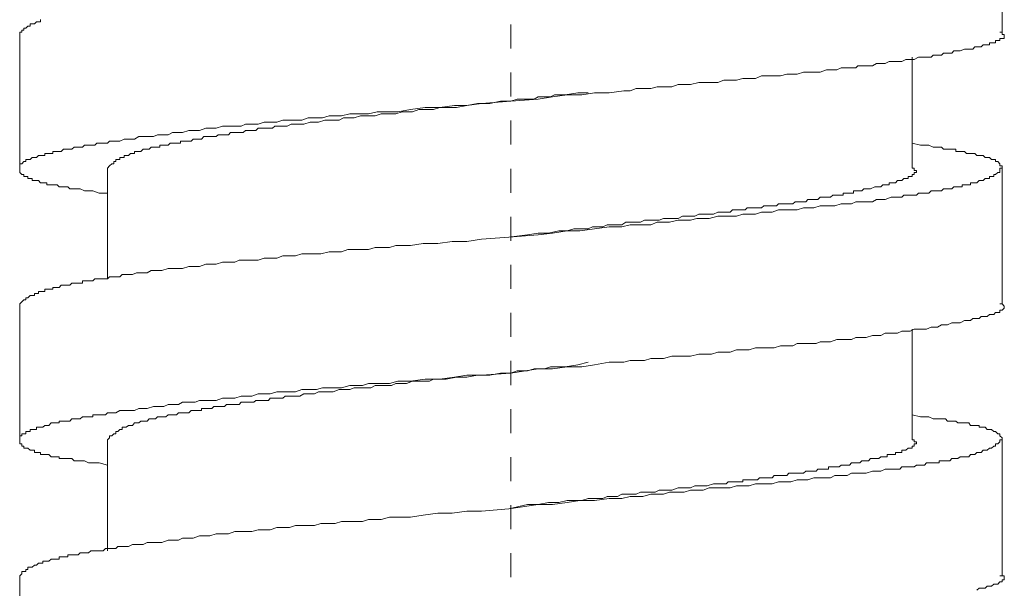
# Model space of a CAD drawing. Units: inches. Extents: x -346 to 401, y -162 to 371.
# Drawn here: x -97 to -83, y 23 to 31 of the extents above; entities that cross this region are included whole.
import ezdxf

# ---------------------------------------------------------------- set-up
doc = ezdxf.new("R2010")
doc.units = ezdxf.units.IN
doc.header["$MEASUREMENT"] = 0
doc.linetypes.add('AI-Linetype-12', pattern=[0.705556, 0.352778, -0.352778])
doc.layers.add('图层 1', color=7, linetype='Continuous')

msp = doc.modelspace()

# ---------------------------------------------------------------- linework, layer by layer
at = {"layer": '图层 1', "color": 7, "linetype": 'AI-Linetype-12', "lineweight": 9}
msp.add_lwpolyline([(-90.222, 115.058), (-90.222, -37.257)], dxfattribs=at)
at = {"layer": '图层 1', "color": 7, "lineweight": 9}
for points in [[(-83.01, 30.982), (-83.01, 32.978)], [(-97.123, 31.168), (-97.123, 31.136), (-97.153, 31.136), (-97.185, 31.136), (-97.215, 31.106), (-97.249, 31.106), (-97.277, 31.106), (-97.277, 31.072), (-97.309, 31.072), (-97.339, 31.044), (-97.371, 31.044), (-97.371, 31.012), (-97.399, 31.012), (-97.399, 30.982), (-97.43, 30.982)], [(-96.141, 28.622), (-96.262, 28.622), (-96.358, 28.653), (-96.42, 28.653), (-96.48, 28.653), (-96.542, 28.684), (-96.57, 28.684), (-96.603, 28.684), (-96.632, 28.684), (-96.665, 28.684), (-96.694, 28.684), (-96.723, 28.712), (-96.758, 28.712), (-96.787, 28.712), (-96.82, 28.712), (-96.849, 28.712), (-96.88, 28.741), (-96.908, 28.741), (-96.942, 28.741), (-96.97, 28.741), (-97.001, 28.741), (-97.03, 28.741), (-97.03, 28.774), (-97.061, 28.774), (-97.091, 28.774), (-97.123, 28.774), (-97.153, 28.805), (-97.185, 28.805), (-97.215, 28.805), (-97.249, 28.805), (-97.249, 28.836), (-97.277, 28.836), (-97.309, 28.836), (-97.309, 28.865), (-97.339, 28.865), (-97.371, 28.865), (-97.371, 28.896), (-97.399, 28.896), (-97.43, 28.924), (-97.43, 28.955), (-97.43, 28.986), (-97.43, 29.022), (-97.43, 29.051), (-97.399, 29.051), (-97.371, 29.084), (-97.339, 29.084), (-97.339, 29.113), (-97.309, 29.113), (-97.277, 29.113), (-97.249, 29.143), (-97.215, 29.143), (-97.185, 29.143), (-97.153, 29.172), (-97.123, 29.172), (-97.091, 29.172), (-97.061, 29.172), (-97.061, 29.203), (-97.03, 29.203), (-97.001, 29.203), (-96.97, 29.203), (-96.942, 29.203), (-96.942, 29.234), (-96.908, 29.234), (-96.88, 29.234), (-96.849, 29.234), (-96.82, 29.234), (-96.787, 29.265), (-96.758, 29.265), (-96.723, 29.265), (-96.694, 29.265), (-96.665, 29.265), (-96.632, 29.294), (-96.603, 29.294), (-96.57, 29.294), (-96.542, 29.294), (-96.51, 29.294), (-96.48, 29.325), (-96.449, 29.325), (-96.42, 29.325), (-96.387, 29.325), (-96.358, 29.325), (-96.327, 29.325), (-96.297, 29.353), (-96.262, 29.353), (-96.235, 29.353), (-96.203, 29.353), (-96.173, 29.353), (-96.141, 29.353), (-96.111, 29.386), (-96.079, 29.386), (-96.049, 29.386), (-96.021, 29.386), (-95.958, 29.386), (-95.896, 29.414), (-95.832, 29.414), (-95.744, 29.414), (-95.68, 29.451), (-95.618, 29.451), (-95.558, 29.451), (-95.468, 29.451), (-95.406, 29.479), (-95.313, 29.479), (-95.253, 29.479), (-95.189, 29.513), (-95.099, 29.513), (-95.039, 29.513), (-94.946, 29.541), (-94.854, 29.541), (-94.792, 29.541), (-94.699, 29.573), (-94.608, 29.573), (-94.546, 29.573), (-94.455, 29.603), (-94.363, 29.603), (-94.272, 29.603), (-94.177, 29.603), (-94.117, 29.632), (-94.024, 29.632), (-93.932, 29.632), (-93.841, 29.665), (-93.751, 29.665), (-93.656, 29.665), (-93.567, 29.693), (-93.472, 29.693), (-93.381, 29.693), (-93.289, 29.693), (-93.198, 29.725), (-93.071, 29.725), (-92.984, 29.725), (-92.889, 29.756), (-92.798, 29.756), (-92.705, 29.756), (-92.582, 29.786), (-92.489, 29.786), (-92.4, 29.786), (-92.31, 29.786), (-92.183, 29.815), (-92.093, 29.815), (-92, 29.815), (-91.88, 29.815), (-91.693, 29.848), (-91.479, 29.879), (-91.262, 29.879), (-91.05, 29.91), (-90.865, 29.91), (-90.651, 29.939), (-90.222, 29.972), (-89.821, 30.001), (-89.608, 30.034), (-89.395, 30.062), (-89.178, 30.062), (-88.993, 30.094), (-88.779, 30.094), (-88.564, 30.122), (-88.471, 30.122), (-88.38, 30.155), (-88.259, 30.155), (-88.166, 30.155), (-88.071, 30.184), (-87.981, 30.184), (-87.856, 30.184), (-87.766, 30.217), (-87.674, 30.217), (-87.581, 30.217), (-87.459, 30.244), (-87.369, 30.244), (-87.275, 30.244), (-87.183, 30.244), (-87.092, 30.279), (-86.999, 30.279), (-86.909, 30.279), (-86.816, 30.306), (-86.723, 30.306), (-86.631, 30.306), (-86.54, 30.341), (-86.447, 30.341), (-86.356, 30.341), (-86.261, 30.341), (-86.17, 30.37), (-86.08, 30.37), (-86.016, 30.37), (-85.925, 30.399), (-85.833, 30.399), (-85.74, 30.399), (-85.68, 30.399), (-85.588, 30.43), (-85.528, 30.43), (-85.433, 30.43), (-85.371, 30.46), (-85.282, 30.46), (-85.251, 30.46), (-85.22, 30.46), (-85.158, 30.46), (-85.128, 30.492), (-85.096, 30.492), (-85.068, 30.492), (-85.007, 30.492), (-84.911, 30.492), (-84.852, 30.523), (-84.789, 30.523), (-84.728, 30.523), (-84.666, 30.554), (-84.607, 30.554), (-84.544, 30.554), (-84.482, 30.554), (-84.421, 30.584), (-84.359, 30.584), (-84.299, 30.584), (-84.237, 30.615), (-84.18, 30.615), (-84.118, 30.615), (-84.053, 30.615), (-84.022, 30.646), (-83.96, 30.646), (-83.901, 30.646), (-83.871, 30.677), (-83.809, 30.677), (-83.746, 30.677), (-83.718, 30.708), (-83.657, 30.708), (-83.625, 30.708), (-83.56, 30.737), (-83.53, 30.737), (-83.471, 30.737), (-83.439, 30.737), (-83.409, 30.768), (-83.378, 30.768), (-83.347, 30.768), (-83.318, 30.768), (-83.287, 30.799), (-83.259, 30.799), (-83.227, 30.799), (-83.196, 30.799), (-83.196, 30.83), (-83.165, 30.83), (-83.132, 30.83), (-83.104, 30.83), (-83.104, 30.86), (-83.07, 30.86), (-83.044, 30.86), (-83.044, 30.889), (-83.01, 30.889), (-82.977, 30.889), (-82.977, 30.922), (-82.977, 30.95), (-83.01, 30.95), (-83.01, 30.982), (-83.044, 30.982)], [(-97.43, 30.982), (-97.43, 28.986)], [(-84.33, 28.986), (-84.33, 30.615)], [(-96.141, 28.986), (-96.111, 29.022), (-96.079, 29.051), (-96.049, 29.051), (-96.049, 29.084), (-96.021, 29.084), (-96.021, 29.113), (-95.99, 29.113), (-95.958, 29.113), (-95.958, 29.143), (-95.928, 29.143), (-95.896, 29.143), (-95.896, 29.172), (-95.866, 29.172), (-95.832, 29.172), (-95.803, 29.203), (-95.775, 29.203), (-95.744, 29.203), (-95.744, 29.234), (-95.715, 29.234), (-95.68, 29.234), (-95.651, 29.234), (-95.618, 29.265), (-95.591, 29.265), (-95.558, 29.265), (-95.529, 29.265), (-95.498, 29.294), (-95.468, 29.294), (-95.436, 29.294), (-95.406, 29.294), (-95.374, 29.294), (-95.374, 29.325), (-95.346, 29.325), (-95.313, 29.325), (-95.285, 29.325), (-95.253, 29.325), (-95.222, 29.353), (-95.189, 29.353), (-95.161, 29.353), (-95.127, 29.353), (-95.099, 29.353), (-95.068, 29.353), (-95.068, 29.386), (-95.039, 29.386), (-95.006, 29.386), (-94.975, 29.386), (-94.946, 29.386), (-94.913, 29.386), (-94.885, 29.414), (-94.854, 29.414), (-94.823, 29.414), (-94.792, 29.414), (-94.761, 29.414), (-94.729, 29.451), (-94.699, 29.451), (-94.667, 29.451), (-94.641, 29.451), (-94.608, 29.451), (-94.579, 29.451), (-94.546, 29.451), (-94.517, 29.479), (-94.484, 29.479), (-94.455, 29.479), (-94.425, 29.479), (-94.396, 29.479), (-94.363, 29.479), (-94.334, 29.513), (-94.3, 29.513), (-94.272, 29.513), (-94.238, 29.513), (-94.208, 29.513), (-94.177, 29.513), (-94.148, 29.513), (-94.117, 29.541), (-94.086, 29.541), (-94.056, 29.541), (-94.024, 29.541), (-93.994, 29.541), (-93.963, 29.541), (-93.932, 29.573), (-93.87, 29.573), (-93.841, 29.573), (-93.811, 29.573), (-93.78, 29.573), (-93.751, 29.573), (-93.717, 29.573), (-93.687, 29.603), (-93.656, 29.603), (-93.629, 29.603), (-93.596, 29.603), (-93.567, 29.603), (-93.532, 29.603), (-93.505, 29.603), (-93.443, 29.632), (-93.412, 29.632), (-93.381, 29.632), (-93.351, 29.632), (-93.319, 29.632), (-93.258, 29.632), (-93.167, 29.665), (-93.103, 29.665), (-93.043, 29.665), (-92.951, 29.693), (-92.889, 29.693), (-92.83, 29.693), (-92.739, 29.693), (-92.677, 29.725), (-92.582, 29.725), (-92.522, 29.725), (-92.429, 29.756), (-92.37, 29.756), (-92.276, 29.756), (-92.212, 29.756), (-92.122, 29.786), (-92.06, 29.786), (-91.97, 29.786), (-91.911, 29.786), (-91.815, 29.815), (-91.753, 29.815), (-91.663, 29.815), (-91.57, 29.848), (-91.51, 29.848), (-91.417, 29.848), (-91.357, 29.848), (-91.262, 29.879), (-91.172, 29.879), (-91.016, 29.879), (-90.865, 29.91), (-90.712, 29.939), (-90.527, 29.939), (-90.373, 29.972), (-90.283, 29.972), (-90.222, 29.972), (-90.126, 30.001), (-90.038, 30.001), (-89.977, 30.001), (-89.88, 30.001), (-89.821, 30.034), (-89.728, 30.034), (-89.639, 30.034), (-89.579, 30.062), (-89.421, 30.062), (-89.237, 30.094), (-89.086, 30.094)], [(-84.33, 29.353), (-84.208, 29.325), (-84.147, 29.325), (-84.085, 29.325), (-84.022, 29.294), (-83.96, 29.294), (-83.901, 29.294), (-83.871, 29.265), (-83.839, 29.265), (-83.809, 29.265), (-83.777, 29.265), (-83.746, 29.265), (-83.718, 29.265), (-83.688, 29.265), (-83.688, 29.234), (-83.657, 29.234), (-83.625, 29.234), (-83.594, 29.234), (-83.56, 29.234), (-83.53, 29.203), (-83.499, 29.203), (-83.471, 29.203), (-83.439, 29.203), (-83.409, 29.203), (-83.378, 29.172), (-83.347, 29.172), (-83.318, 29.172), (-83.287, 29.172), (-83.259, 29.143), (-83.227, 29.143), (-83.196, 29.143), (-83.165, 29.113), (-83.132, 29.113), (-83.104, 29.113), (-83.104, 29.084), (-83.07, 29.084), (-83.044, 29.051), (-83.044, 29.022), (-83.01, 29.022), (-83.01, 28.986), (-83.044, 28.986), (-83.044, 28.955), (-83.044, 28.924), (-83.07, 28.924), (-83.104, 28.896), (-83.132, 28.896), (-83.132, 28.865), (-83.165, 28.865), (-83.196, 28.865), (-83.196, 28.836), (-83.227, 28.836), (-83.259, 28.836), (-83.287, 28.805), (-83.318, 28.805), (-83.347, 28.805), (-83.378, 28.774), (-83.409, 28.774), (-83.439, 28.774), (-83.471, 28.774), (-83.471, 28.741), (-83.499, 28.741), (-83.53, 28.741), (-83.56, 28.741), (-83.594, 28.741), (-83.594, 28.712), (-83.625, 28.712), (-83.657, 28.712), (-83.688, 28.712), (-83.718, 28.712), (-83.746, 28.684), (-83.777, 28.684), (-83.809, 28.684), (-83.839, 28.684), (-83.871, 28.684), (-83.901, 28.653), (-83.932, 28.653), (-83.96, 28.653), (-83.992, 28.653), (-84.022, 28.653), (-84.053, 28.653), (-84.085, 28.622), (-84.118, 28.622), (-84.147, 28.622), (-84.18, 28.622), (-84.208, 28.622), (-84.237, 28.622), (-84.268, 28.591), (-84.299, 28.591), (-84.33, 28.591), (-84.359, 28.591), (-84.39, 28.591), (-84.421, 28.591), (-84.451, 28.591), (-84.482, 28.56), (-84.513, 28.56), (-84.576, 28.56), (-84.64, 28.56), (-84.728, 28.527), (-84.789, 28.527), (-84.852, 28.527), (-84.911, 28.496), (-85.007, 28.496), (-85.068, 28.496), (-85.158, 28.496), (-85.22, 28.465), (-85.282, 28.465), (-85.371, 28.465), (-85.466, 28.437), (-85.528, 28.437), (-85.618, 28.437), (-85.68, 28.437), (-85.774, 28.405), (-85.863, 28.405), (-85.925, 28.405), (-86.016, 28.375), (-86.109, 28.375), (-86.202, 28.375), (-86.294, 28.375), (-86.385, 28.343), (-86.447, 28.343), (-86.54, 28.343), (-86.631, 28.313), (-86.723, 28.313), (-86.816, 28.313), (-86.909, 28.282), (-86.999, 28.282), (-87.092, 28.282), (-87.183, 28.282), (-87.309, 28.251), (-87.397, 28.251), (-87.492, 28.251), (-87.581, 28.224), (-87.674, 28.224), (-87.766, 28.224), (-87.89, 28.194), (-87.981, 28.194), (-88.071, 28.194), (-88.166, 28.158), (-88.285, 28.158), (-88.38, 28.158), (-88.471, 28.158), (-88.593, 28.127), (-88.688, 28.127), (-88.779, 28.127), (-88.993, 28.098), (-89.209, 28.067), (-89.395, 28.067), (-89.608, 28.034), (-89.821, 28.008), (-90.252, 27.976), (-90.651, 27.946), (-90.865, 27.914), (-91.082, 27.914), (-91.293, 27.883), (-91.51, 27.883), (-91.693, 27.853), (-91.815, 27.853), (-91.911, 27.853), (-92, 27.822), (-92.122, 27.822), (-92.212, 27.822), (-92.31, 27.793), (-92.4, 27.793), (-92.522, 27.793), (-92.615, 27.793), (-92.705, 27.762), (-92.798, 27.762), (-92.889, 27.762), (-93.012, 27.732), (-93.103, 27.732), (-93.198, 27.732), (-93.289, 27.732), (-93.381, 27.7), (-93.472, 27.7), (-93.567, 27.7), (-93.656, 27.669), (-93.751, 27.669), (-93.841, 27.669), (-93.932, 27.639), (-94.024, 27.639), (-94.117, 27.639), (-94.208, 27.639), (-94.272, 27.61), (-94.363, 27.61), (-94.455, 27.61), (-94.546, 27.579), (-94.641, 27.579), (-94.699, 27.579), (-94.792, 27.546), (-94.885, 27.546), (-94.946, 27.546), (-95.039, 27.514), (-95.099, 27.514), (-95.189, 27.514), (-95.253, 27.514), (-95.346, 27.486), (-95.406, 27.486), (-95.498, 27.486), (-95.558, 27.453), (-95.618, 27.453), (-95.715, 27.453), (-95.775, 27.425), (-95.832, 27.425), (-95.896, 27.425), (-95.928, 27.425), (-95.958, 27.393), (-95.99, 27.393), (-96.021, 27.393), (-96.049, 27.393), (-96.079, 27.393), (-96.111, 27.393), (-96.141, 27.365), (-96.173, 27.365), (-96.203, 27.365), (-96.235, 27.365), (-96.262, 27.365), (-96.297, 27.365), (-96.327, 27.365), (-96.358, 27.332), (-96.387, 27.332), (-96.42, 27.332), (-96.449, 27.332), (-96.48, 27.332), (-96.51, 27.332), (-96.51, 27.301), (-96.542, 27.301), (-96.57, 27.301), (-96.603, 27.301), (-96.632, 27.301), (-96.665, 27.301), (-96.694, 27.27), (-96.723, 27.27), (-96.758, 27.27), (-96.787, 27.27), (-96.82, 27.27), (-96.849, 27.238), (-96.88, 27.238), (-96.908, 27.238), (-96.942, 27.238), (-96.942, 27.21), (-96.97, 27.21), (-97.001, 27.21), (-97.03, 27.21), (-97.061, 27.21), (-97.061, 27.177), (-97.091, 27.177), (-97.123, 27.177), (-97.153, 27.177), (-97.153, 27.148), (-97.185, 27.148), (-97.215, 27.148), (-97.215, 27.117), (-97.249, 27.117), (-97.277, 27.117), (-97.309, 27.083), (-97.339, 27.083), (-97.339, 27.053), (-97.371, 27.053), (-97.399, 27.024), (-97.43, 26.995)], [(-96.141, 28.986), (-96.141, 27.365)], [(-90.252, 27.976), (-89.977, 28.008), (-89.821, 28.034), (-89.667, 28.034), (-89.516, 28.067), (-89.395, 28.067), (-89.297, 28.098), (-89.237, 28.098), (-89.178, 28.098), (-89.086, 28.098), (-89.024, 28.127), (-88.965, 28.127), (-88.869, 28.127), (-88.809, 28.158), (-88.747, 28.158), (-88.657, 28.158), (-88.593, 28.158), (-88.531, 28.194), (-88.471, 28.194), (-88.38, 28.194), (-88.319, 28.194), (-88.259, 28.224), (-88.198, 28.224), (-88.102, 28.224), (-88.043, 28.224), (-87.981, 28.251), (-87.918, 28.251), (-87.856, 28.251), (-87.766, 28.251), (-87.702, 28.282), (-87.64, 28.282), (-87.581, 28.282), (-87.521, 28.282), (-87.459, 28.313), (-87.397, 28.313), (-87.337, 28.313), (-87.245, 28.313), (-87.183, 28.343), (-87.151, 28.343), (-87.123, 28.343), (-87.092, 28.343), (-87.062, 28.343), (-87.031, 28.343), (-86.999, 28.343), (-86.966, 28.375), (-86.937, 28.375), (-86.909, 28.375), (-86.876, 28.375), (-86.847, 28.375), (-86.816, 28.375), (-86.782, 28.375), (-86.751, 28.405), (-86.723, 28.405), (-86.69, 28.405), (-86.664, 28.405), (-86.631, 28.405), (-86.602, 28.405), (-86.569, 28.405), (-86.54, 28.405), (-86.509, 28.437), (-86.478, 28.437), (-86.447, 28.437), (-86.418, 28.437), (-86.385, 28.437), (-86.356, 28.437), (-86.321, 28.437), (-86.294, 28.465), (-86.261, 28.465), (-86.235, 28.465), (-86.202, 28.465), (-86.17, 28.465), (-86.14, 28.465), (-86.109, 28.465), (-86.08, 28.465), (-86.047, 28.496), (-86.016, 28.496), (-85.988, 28.496), (-85.954, 28.496), (-85.925, 28.496), (-85.892, 28.496), (-85.863, 28.527), (-85.833, 28.527), (-85.802, 28.527), (-85.774, 28.527), (-85.74, 28.527), (-85.712, 28.527), (-85.68, 28.56), (-85.652, 28.56), (-85.618, 28.56), (-85.588, 28.56), (-85.557, 28.56), (-85.528, 28.56), (-85.495, 28.591), (-85.466, 28.591), (-85.433, 28.591), (-85.402, 28.591), (-85.371, 28.591), (-85.342, 28.591), (-85.342, 28.622), (-85.311, 28.622), (-85.282, 28.622), (-85.251, 28.622), (-85.22, 28.622), (-85.189, 28.622), (-85.189, 28.653), (-85.158, 28.653), (-85.128, 28.653), (-85.096, 28.653), (-85.068, 28.653), (-85.037, 28.684), (-85.007, 28.684), (-84.973, 28.684), (-84.942, 28.684), (-84.88, 28.712), (-84.852, 28.712), (-84.821, 28.712), (-84.789, 28.712), (-84.761, 28.741), (-84.728, 28.741), (-84.699, 28.741), (-84.666, 28.741), (-84.666, 28.774), (-84.64, 28.774), (-84.607, 28.774), (-84.576, 28.774), (-84.544, 28.805), (-84.513, 28.805), (-84.482, 28.805), (-84.451, 28.836), (-84.421, 28.836), (-84.39, 28.836), (-84.39, 28.865), (-84.359, 28.865), (-84.33, 28.865), (-84.33, 28.896), (-84.299, 28.896), (-84.299, 28.924), (-84.268, 28.924), (-84.268, 28.955), (-84.299, 28.955), (-84.299, 28.986), (-84.33, 28.986)], [(-83.01, 26.995), (-83.01, 28.986)], [(-96.141, 24.63), (-96.262, 24.664), (-96.358, 24.664), (-96.42, 24.664), (-96.48, 24.69), (-96.542, 24.69), (-96.57, 24.69), (-96.603, 24.69), (-96.632, 24.69), (-96.665, 24.724), (-96.694, 24.724), (-96.723, 24.724), (-96.758, 24.724), (-96.787, 24.724), (-96.82, 24.724), (-96.849, 24.724), (-96.849, 24.752), (-96.88, 24.752), (-96.908, 24.752), (-96.942, 24.752), (-96.97, 24.752), (-97.001, 24.786), (-97.03, 24.786), (-97.061, 24.786), (-97.091, 24.786), (-97.123, 24.786), (-97.123, 24.816), (-97.153, 24.816), (-97.185, 24.816), (-97.215, 24.816), (-97.215, 24.848), (-97.249, 24.848), (-97.277, 24.848), (-97.309, 24.879), (-97.339, 24.879), (-97.371, 24.879), (-97.371, 24.907), (-97.399, 24.907), (-97.399, 24.94), (-97.43, 24.94), (-97.43, 24.971), (-97.43, 25.002), (-97.43, 25.03), (-97.43, 25.06), (-97.399, 25.06), (-97.399, 25.09), (-97.371, 25.09), (-97.339, 25.09), (-97.339, 25.121), (-97.309, 25.121), (-97.277, 25.121), (-97.277, 25.152), (-97.249, 25.152), (-97.215, 25.152), (-97.185, 25.152), (-97.185, 25.184), (-97.153, 25.184), (-97.123, 25.184), (-97.091, 25.184), (-97.061, 25.212), (-97.03, 25.212), (-97.001, 25.212), (-96.97, 25.248), (-96.942, 25.248), (-96.908, 25.248), (-96.88, 25.248), (-96.849, 25.248), (-96.849, 25.276), (-96.82, 25.276), (-96.787, 25.276), (-96.758, 25.276), (-96.723, 25.276), (-96.694, 25.276), (-96.665, 25.307), (-96.632, 25.307), (-96.603, 25.307), (-96.57, 25.307), (-96.542, 25.307), (-96.51, 25.338), (-96.48, 25.338), (-96.449, 25.338), (-96.42, 25.338), (-96.387, 25.338), (-96.358, 25.338), (-96.358, 25.369), (-96.327, 25.369), (-96.297, 25.369), (-96.262, 25.369), (-96.235, 25.369), (-96.203, 25.369), (-96.173, 25.369), (-96.141, 25.398), (-96.111, 25.398), (-96.079, 25.398), (-96.049, 25.398), (-96.021, 25.398), (-95.958, 25.431), (-95.896, 25.431), (-95.832, 25.431), (-95.744, 25.431), (-95.68, 25.46), (-95.618, 25.46), (-95.558, 25.46), (-95.468, 25.49), (-95.406, 25.49), (-95.313, 25.49), (-95.253, 25.519), (-95.189, 25.519), (-95.099, 25.519), (-95.039, 25.552), (-94.946, 25.552), (-94.854, 25.552), (-94.792, 25.58), (-94.699, 25.58), (-94.608, 25.58), (-94.546, 25.58), (-94.455, 25.614), (-94.363, 25.614), (-94.272, 25.614), (-94.177, 25.642), (-94.117, 25.642), (-94.024, 25.642), (-93.932, 25.677), (-93.841, 25.677), (-93.751, 25.677), (-93.656, 25.705), (-93.567, 25.705), (-93.472, 25.705), (-93.381, 25.705), (-93.289, 25.738), (-93.198, 25.738), (-93.071, 25.738), (-92.984, 25.766), (-92.889, 25.766), (-92.798, 25.766), (-92.705, 25.766), (-92.582, 25.797), (-92.489, 25.797), (-92.4, 25.797), (-92.31, 25.829), (-92.183, 25.829), (-92.093, 25.829), (-92, 25.829), (-91.88, 25.86), (-91.693, 25.86), (-91.479, 25.891), (-91.262, 25.891), (-91.05, 25.921), (-90.865, 25.952), (-90.651, 25.952), (-90.222, 25.98), (-89.821, 26.043), (-89.608, 26.043), (-89.395, 26.072), (-89.178, 26.072), (-88.993, 26.103), (-88.779, 26.138), (-88.564, 26.138), (-88.471, 26.165), (-88.38, 26.165), (-88.259, 26.165), (-88.166, 26.196), (-88.071, 26.196), (-87.981, 26.196), (-87.856, 26.227), (-87.766, 26.227), (-87.674, 26.227), (-87.581, 26.227), (-87.459, 26.258), (-87.369, 26.258), (-87.275, 26.258), (-87.183, 26.289), (-87.092, 26.289), (-86.999, 26.289), (-86.909, 26.32), (-86.816, 26.32), (-86.723, 26.32), (-86.631, 26.351), (-86.54, 26.351), (-86.447, 26.351), (-86.356, 26.351), (-86.261, 26.381), (-86.17, 26.381), (-86.08, 26.381), (-86.016, 26.413), (-85.925, 26.413), (-85.833, 26.413), (-85.74, 26.413), (-85.68, 26.44), (-85.588, 26.44), (-85.528, 26.44), (-85.433, 26.472), (-85.371, 26.472), (-85.282, 26.472), (-85.251, 26.472), (-85.22, 26.472), (-85.158, 26.502), (-85.128, 26.502), (-85.096, 26.502), (-85.068, 26.502), (-85.007, 26.502), (-84.911, 26.533), (-84.852, 26.533), (-84.789, 26.533), (-84.728, 26.565), (-84.666, 26.565), (-84.607, 26.565), (-84.544, 26.565), (-84.482, 26.595), (-84.421, 26.595), (-84.359, 26.595), (-84.299, 26.627), (-84.237, 26.627), (-84.18, 26.627), (-84.118, 26.627), (-84.053, 26.655), (-84.022, 26.655), (-83.96, 26.655), (-83.901, 26.686), (-83.871, 26.686), (-83.809, 26.686), (-83.746, 26.719), (-83.718, 26.719), (-83.657, 26.719), (-83.625, 26.719), (-83.56, 26.75), (-83.53, 26.75), (-83.471, 26.75), (-83.439, 26.781), (-83.409, 26.781), (-83.378, 26.781), (-83.347, 26.781), (-83.318, 26.81), (-83.287, 26.81), (-83.259, 26.81), (-83.227, 26.81), (-83.196, 26.841), (-83.165, 26.841), (-83.132, 26.841), (-83.104, 26.869), (-83.07, 26.869), (-83.044, 26.869), (-83.044, 26.902), (-83.01, 26.902), (-82.977, 26.934), (-82.977, 26.964), (-83.01, 26.995), (-83.044, 26.995)], [(-97.43, 26.995), (-97.43, 25.002)], [(-84.33, 25.002), (-84.33, 26.627)], [(-96.141, 25.002), (-96.111, 25.03), (-96.111, 25.06), (-96.079, 25.06), (-96.049, 25.09), (-96.021, 25.09), (-96.021, 25.121), (-95.99, 25.121), (-95.958, 25.152), (-95.928, 25.152), (-95.928, 25.184), (-95.896, 25.184), (-95.866, 25.184), (-95.832, 25.212), (-95.803, 25.212), (-95.775, 25.212), (-95.744, 25.248), (-95.715, 25.248), (-95.68, 25.248), (-95.651, 25.276), (-95.618, 25.276), (-95.591, 25.276), (-95.558, 25.276), (-95.529, 25.307), (-95.498, 25.307), (-95.468, 25.307), (-95.436, 25.307), (-95.406, 25.338), (-95.374, 25.338), (-95.346, 25.338), (-95.313, 25.338), (-95.285, 25.338), (-95.253, 25.369), (-95.222, 25.369), (-95.189, 25.369), (-95.161, 25.369), (-95.127, 25.369), (-95.099, 25.398), (-95.068, 25.398), (-95.039, 25.398), (-95.006, 25.398), (-94.975, 25.398), (-94.946, 25.398), (-94.913, 25.431), (-94.885, 25.431), (-94.854, 25.431), (-94.823, 25.431), (-94.792, 25.431), (-94.761, 25.431), (-94.761, 25.46), (-94.729, 25.46), (-94.699, 25.46), (-94.667, 25.46), (-94.641, 25.46), (-94.608, 25.46), (-94.579, 25.49), (-94.546, 25.49), (-94.517, 25.49), (-94.484, 25.49), (-94.455, 25.49), (-94.425, 25.49), (-94.396, 25.519), (-94.363, 25.519), (-94.334, 25.519), (-94.3, 25.519), (-94.272, 25.519), (-94.238, 25.519), (-94.208, 25.519), (-94.177, 25.552), (-94.148, 25.552), (-94.117, 25.552), (-94.086, 25.552), (-94.056, 25.552), (-94.024, 25.552), (-93.994, 25.552), (-93.963, 25.58), (-93.932, 25.58), (-93.87, 25.58), (-93.841, 25.58), (-93.811, 25.58), (-93.78, 25.58), (-93.751, 25.614), (-93.717, 25.614), (-93.687, 25.614), (-93.656, 25.614), (-93.629, 25.614), (-93.596, 25.614), (-93.567, 25.614), (-93.532, 25.642), (-93.505, 25.642), (-93.443, 25.642), (-93.412, 25.642), (-93.381, 25.642), (-93.351, 25.642), (-93.319, 25.642), (-93.258, 25.677), (-93.167, 25.677), (-93.103, 25.677), (-93.043, 25.705), (-92.951, 25.705), (-92.889, 25.705), (-92.83, 25.705), (-92.739, 25.738), (-92.677, 25.738), (-92.582, 25.738), (-92.522, 25.766), (-92.429, 25.766), (-92.37, 25.766), (-92.276, 25.766), (-92.212, 25.797), (-92.122, 25.797), (-92.06, 25.797), (-91.97, 25.797), (-91.911, 25.829), (-91.815, 25.829), (-91.753, 25.829), (-91.663, 25.86), (-91.57, 25.86), (-91.51, 25.86), (-91.417, 25.86), (-91.357, 25.891), (-91.262, 25.891), (-91.172, 25.891), (-91.016, 25.921), (-90.865, 25.921), (-90.712, 25.952), (-90.527, 25.952), (-90.373, 25.98), (-90.283, 25.98), (-90.222, 25.98), (-90.126, 26.011), (-90.038, 26.011), (-89.977, 26.011), (-89.88, 26.043), (-89.821, 26.043), (-89.728, 26.043), (-89.639, 26.072), (-89.579, 26.072), (-89.421, 26.072), (-89.237, 26.103), (-89.086, 26.138)], [(-84.33, 25.369), (-84.208, 25.338), (-84.147, 25.338), (-84.085, 25.338), (-84.022, 25.307), (-83.96, 25.307), (-83.901, 25.307), (-83.871, 25.307), (-83.839, 25.307), (-83.809, 25.276), (-83.777, 25.276), (-83.746, 25.276), (-83.718, 25.276), (-83.688, 25.276), (-83.657, 25.248), (-83.625, 25.248), (-83.594, 25.248), (-83.56, 25.248), (-83.53, 25.248), (-83.499, 25.248), (-83.471, 25.212), (-83.439, 25.212), (-83.409, 25.212), (-83.378, 25.212), (-83.347, 25.212), (-83.347, 25.184), (-83.318, 25.184), (-83.287, 25.184), (-83.259, 25.184), (-83.227, 25.152), (-83.196, 25.152), (-83.165, 25.152), (-83.132, 25.121), (-83.104, 25.121), (-83.07, 25.09), (-83.044, 25.09), (-83.044, 25.06), (-83.01, 25.03), (-83.01, 25.002), (-83.044, 25.002), (-83.044, 24.971), (-83.07, 24.94), (-83.104, 24.94), (-83.104, 24.907), (-83.132, 24.907), (-83.165, 24.879), (-83.196, 24.879), (-83.227, 24.848), (-83.259, 24.848), (-83.287, 24.848), (-83.318, 24.816), (-83.347, 24.816), (-83.378, 24.816), (-83.409, 24.786), (-83.439, 24.786), (-83.471, 24.786), (-83.499, 24.752), (-83.53, 24.752), (-83.56, 24.752), (-83.594, 24.752), (-83.625, 24.752), (-83.657, 24.724), (-83.688, 24.724), (-83.718, 24.724), (-83.746, 24.724), (-83.777, 24.69), (-83.809, 24.69), (-83.839, 24.69), (-83.871, 24.69), (-83.901, 24.69), (-83.932, 24.69), (-83.932, 24.664), (-83.96, 24.664), (-83.992, 24.664), (-84.022, 24.664), (-84.053, 24.664), (-84.085, 24.664), (-84.118, 24.664), (-84.147, 24.63), (-84.18, 24.63), (-84.208, 24.63), (-84.237, 24.63), (-84.268, 24.63), (-84.299, 24.602), (-84.33, 24.602), (-84.359, 24.602), (-84.39, 24.602), (-84.421, 24.602), (-84.451, 24.602), (-84.482, 24.602), (-84.513, 24.569), (-84.576, 24.569), (-84.64, 24.569), (-84.728, 24.569), (-84.789, 24.54), (-84.852, 24.54), (-84.911, 24.54), (-85.007, 24.509), (-85.068, 24.509), (-85.158, 24.509), (-85.22, 24.509), (-85.282, 24.479), (-85.371, 24.479), (-85.466, 24.479), (-85.528, 24.445), (-85.618, 24.445), (-85.68, 24.445), (-85.774, 24.445), (-85.863, 24.414), (-85.925, 24.414), (-86.016, 24.414), (-86.109, 24.385), (-86.202, 24.385), (-86.294, 24.385), (-86.385, 24.357), (-86.447, 24.357), (-86.54, 24.357), (-86.631, 24.357), (-86.723, 24.323), (-86.816, 24.323), (-86.909, 24.323), (-86.999, 24.295), (-87.092, 24.295), (-87.183, 24.295), (-87.309, 24.295), (-87.397, 24.264), (-87.492, 24.264), (-87.581, 24.264), (-87.674, 24.234), (-87.766, 24.234), (-87.89, 24.234), (-87.981, 24.203), (-88.071, 24.203), (-88.166, 24.203), (-88.285, 24.171), (-88.38, 24.171), (-88.471, 24.171), (-88.593, 24.138), (-88.688, 24.138), (-88.779, 24.138), (-88.993, 24.11), (-89.209, 24.11), (-89.395, 24.08), (-89.608, 24.049), (-89.821, 24.049), (-90.252, 23.987), (-90.651, 23.952), (-90.865, 23.952), (-91.082, 23.923), (-91.293, 23.923), (-91.51, 23.894), (-91.693, 23.864), (-91.815, 23.864), (-91.911, 23.864), (-92, 23.864), (-92.122, 23.833), (-92.212, 23.833), (-92.31, 23.833), (-92.4, 23.804), (-92.522, 23.804), (-92.615, 23.804), (-92.705, 23.804), (-92.798, 23.774), (-92.889, 23.774), (-93.012, 23.774), (-93.103, 23.742), (-93.198, 23.742), (-93.289, 23.742), (-93.381, 23.742), (-93.472, 23.712), (-93.567, 23.712), (-93.656, 23.712), (-93.751, 23.678), (-93.841, 23.678), (-93.932, 23.678), (-94.024, 23.653), (-94.117, 23.653), (-94.208, 23.653), (-94.272, 23.653), (-94.363, 23.619), (-94.455, 23.619), (-94.546, 23.619), (-94.641, 23.591), (-94.699, 23.591), (-94.792, 23.591), (-94.885, 23.557), (-94.946, 23.557), (-95.039, 23.557), (-95.099, 23.528), (-95.189, 23.528), (-95.253, 23.528), (-95.346, 23.494), (-95.406, 23.494), (-95.498, 23.494), (-95.558, 23.494), (-95.618, 23.464), (-95.715, 23.464), (-95.775, 23.464), (-95.832, 23.433), (-95.896, 23.433), (-95.928, 23.433), (-95.958, 23.433), (-95.99, 23.433), (-96.021, 23.405), (-96.049, 23.405), (-96.079, 23.405), (-96.111, 23.405), (-96.141, 23.405), (-96.173, 23.405), (-96.203, 23.373), (-96.235, 23.373), (-96.262, 23.373), (-96.297, 23.373), (-96.327, 23.373), (-96.358, 23.373), (-96.387, 23.373), (-96.42, 23.342), (-96.449, 23.342), (-96.48, 23.342), (-96.51, 23.342), (-96.542, 23.342), (-96.57, 23.312), (-96.603, 23.312), (-96.632, 23.312), (-96.665, 23.312), (-96.694, 23.312), (-96.723, 23.312), (-96.723, 23.283), (-96.758, 23.283), (-96.787, 23.283), (-96.82, 23.283), (-96.849, 23.283), (-96.849, 23.25), (-96.88, 23.25), (-96.908, 23.25), (-96.942, 23.25), (-96.97, 23.25), (-97.001, 23.218), (-97.03, 23.218), (-97.061, 23.218), (-97.091, 23.218), (-97.091, 23.19), (-97.123, 23.19), (-97.153, 23.19), (-97.185, 23.159), (-97.215, 23.159), (-97.249, 23.129), (-97.277, 23.129), (-97.309, 23.129), (-97.309, 23.095), (-97.339, 23.095), (-97.339, 23.066), (-97.371, 23.066), (-97.399, 23.066), (-97.399, 23.033), (-97.43, 23.004)], [(-96.141, 25.002), (-96.141, 23.373)], [(-90.252, 23.987), (-89.977, 24.049), (-89.821, 24.049), (-89.667, 24.08), (-89.516, 24.08), (-89.395, 24.11), (-89.297, 24.11), (-89.237, 24.11), (-89.178, 24.11), (-89.086, 24.138), (-89.024, 24.138), (-88.965, 24.138), (-88.869, 24.138), (-88.809, 24.171), (-88.747, 24.171), (-88.657, 24.171), (-88.593, 24.203), (-88.531, 24.203), (-88.471, 24.203), (-88.38, 24.203), (-88.319, 24.234), (-88.259, 24.234), (-88.198, 24.234), (-88.102, 24.234), (-88.043, 24.264), (-87.981, 24.264), (-87.918, 24.264), (-87.856, 24.264), (-87.766, 24.295), (-87.702, 24.295), (-87.64, 24.295), (-87.581, 24.295), (-87.521, 24.323), (-87.459, 24.323), (-87.397, 24.323), (-87.337, 24.323), (-87.245, 24.357), (-87.183, 24.357), (-87.151, 24.357), (-87.123, 24.357), (-87.092, 24.357), (-87.062, 24.357), (-87.031, 24.385), (-86.999, 24.385), (-86.966, 24.385), (-86.937, 24.385), (-86.909, 24.385), (-86.876, 24.385), (-86.847, 24.385), (-86.816, 24.385), (-86.816, 24.414), (-86.782, 24.414), (-86.751, 24.414), (-86.723, 24.414), (-86.69, 24.414), (-86.664, 24.414), (-86.631, 24.414), (-86.602, 24.414), (-86.569, 24.445), (-86.54, 24.445), (-86.509, 24.445), (-86.478, 24.445), (-86.447, 24.445), (-86.418, 24.445), (-86.385, 24.445), (-86.356, 24.479), (-86.321, 24.479), (-86.294, 24.479), (-86.261, 24.479), (-86.235, 24.479), (-86.202, 24.479), (-86.17, 24.479), (-86.14, 24.509), (-86.109, 24.509), (-86.08, 24.509), (-86.047, 24.509), (-86.016, 24.509), (-85.988, 24.509), (-85.954, 24.509), (-85.925, 24.509), (-85.892, 24.54), (-85.863, 24.54), (-85.833, 24.54), (-85.802, 24.54), (-85.774, 24.54), (-85.74, 24.54), (-85.712, 24.569), (-85.68, 24.569), (-85.652, 24.569), (-85.618, 24.569), (-85.588, 24.569), (-85.557, 24.569), (-85.557, 24.602), (-85.528, 24.602), (-85.495, 24.602), (-85.466, 24.602), (-85.433, 24.602), (-85.402, 24.602), (-85.371, 24.63), (-85.342, 24.63), (-85.311, 24.63), (-85.282, 24.63), (-85.251, 24.63), (-85.22, 24.664), (-85.189, 24.664), (-85.158, 24.664), (-85.128, 24.664), (-85.096, 24.664), (-85.068, 24.69), (-85.037, 24.69), (-85.007, 24.69), (-84.973, 24.69), (-84.942, 24.724), (-84.88, 24.724), (-84.852, 24.724), (-84.821, 24.724), (-84.789, 24.752), (-84.761, 24.752), (-84.728, 24.752), (-84.699, 24.752), (-84.699, 24.786), (-84.666, 24.786), (-84.64, 24.786), (-84.607, 24.786), (-84.576, 24.786), (-84.576, 24.816), (-84.544, 24.816), (-84.513, 24.816), (-84.482, 24.816), (-84.482, 24.848), (-84.451, 24.848), (-84.421, 24.848), (-84.39, 24.879), (-84.359, 24.879), (-84.33, 24.879), (-84.33, 24.907), (-84.299, 24.907), (-84.299, 24.94), (-84.268, 24.94), (-84.268, 24.971), (-84.299, 24.971), (-84.299, 25.002), (-84.33, 25.002)], [(-83.01, 23.004), (-83.01, 25.002)], [(-97.43, 23.004), (-97.43, 21.044)], [(-83.378, 22.792), (-83.347, 22.821), (-83.318, 22.821), (-83.287, 22.821), (-83.259, 22.821), (-83.227, 22.852), (-83.196, 22.852), (-83.165, 22.852), (-83.132, 22.883), (-83.104, 22.883), (-83.07, 22.883), (-83.044, 22.914), (-83.01, 22.914), (-83.01, 22.945), (-82.977, 22.945), (-82.977, 22.975), (-82.977, 23.004), (-83.01, 23.004), (-83.044, 23.004)]]:
    msp.add_lwpolyline(points, dxfattribs=at)

doc.saveas('drawing.dxf')
